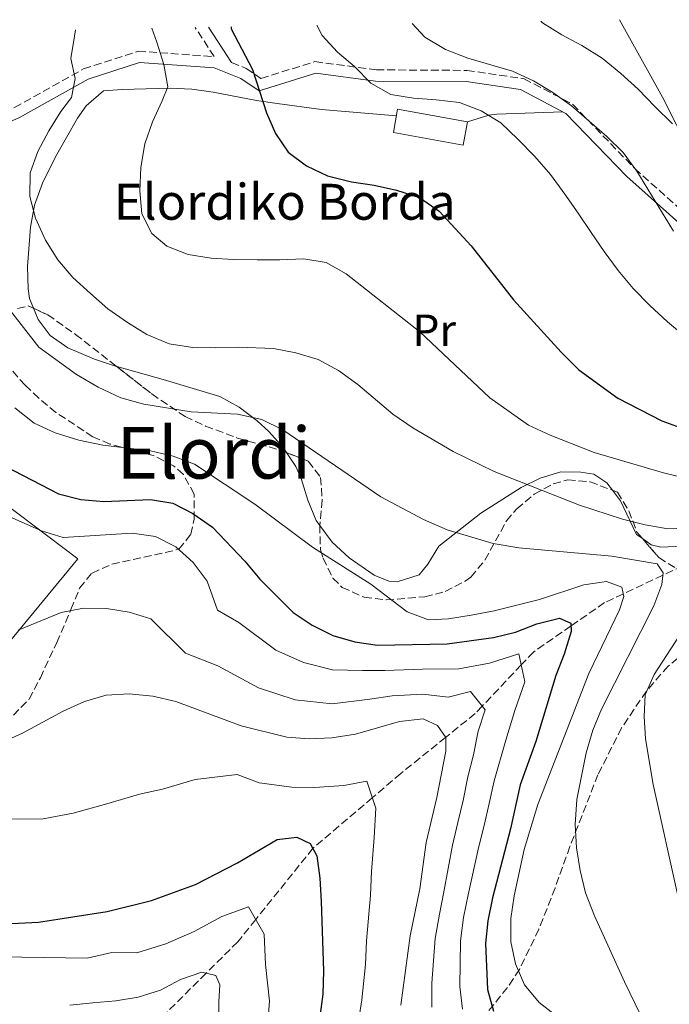
# Model space of a CAD drawing. Units: metres. Extents: x 623541 to 626969, y 4782763 to 4785138.
# Drawn here: x 623641 to 623786, y 4784862 to 4785081 of the extents above; entities that cross this region are included whole.
import ezdxf
from ezdxf.enums import TextEntityAlignment as Align

# ---------------------------------------------------------------- set-up
doc = ezdxf.new("R2010")
doc.units = ezdxf.units.M
doc.header["$MEASUREMENT"] = 0
doc.linetypes.add('DGN Style 3', pattern=[2.435890702152634, 1.739921930109024, -0.6959687720436097])
for name, color, linetype, lineweight in [('Barranco lineal', 142, 'DGN Style 3', 13), ('Camino', 7, 'DGN Style 3', 0), ('Curva de nivel directora', 30, 'Continuous', 30), ('Curva de nivel intermedia', 30, 'Continuous', 0), ('Edificio', 1, 'Continuous', 13), ('Etiqueta de uso rústico', 92, 'Continuous', 0), ('Línea  de muro-pared o tapia', 1, 'Continuous', 13), ('Línea de cambio de uso (parcela vista)', 92, 'Continuous', 0), ('Margen derecho', 7, 'Continuous', 0), ('Texto de Borda', 7, 'Continuous', 0), ('Texto de Área (paraje) menor', 7, 'Continuous', 0), ('Zona arbolada', 92, 'DGN Style 3', 0)]:
    doc.layers.add(name, color=color, linetype=linetype, lineweight=lineweight)
doc.styles.add('Style-Arial', font='arial.ttf')

msp = doc.modelspace()

# ---------------------------------------------------------------- linework, layer by layer
at = {"layer": 'Barranco lineal', "color": 142, "linetype": 'DGN Style 3', "lineweight": 13}
msp.add_polyline3d([(623791.4800000006, 4784960.390000001, 389.9700000000012), (623784.8499999996, 4784957.279999999, 385), (623776.04, 4784953.140000001, 380), (623771.8700000001, 4784951.189999999, 378.2899999999936), (623764.3700000001, 4784945.99, 375), (623756.0499999998, 4784940.220000001, 371.4400000000023), (623753.2699999996, 4784937.279999999, 370), (623744.5999999996, 4784928.119999999, 365), (623743.0199999996, 4784926.449999999, 363.9600000000065), (623736.4299999997, 4784921.15, 360), (623726.4100000003, 4784913.09, 356.8999999999942), (623720.0999999996, 4784907.710000001, 355), (623706.8499999996, 4784896.42, 350), (623694.0899999999, 4784880.539999999, 345), (623690.1100000005, 4784875.59, 343.1000000000058), (623683.04, 4784868.560000001, 340), (623670.4500000002, 4784856.029999999, 335.4799999999959), (623668.4800000006, 4784853.92, 335), (623656.7699999996, 4784841.390000001, 332.5200000000041), (623641.2300000006, 4784832.470000001, 330.1000000000058), (623630.6100000005, 4784828.640000001, 328.4799999999959)], dxfattribs=at)
at = {"layer": 'Camino', "color": 7, "linetype": 'DGN Style 3', "lineweight": 0}
for points in [[(623616.2199999974, 4785052.83, 380.0000000000001), (623624.5900000003, 4785054.570000002, 381.6699999999984), (623640.3199999994, 4785061.529999999, 385.7100000000065), (623655.7199999975, 4785070.140000002, 389.7500000000001), (623667.8900000004, 4785074.110000002, 393.7899999999935), (623684.8500000008, 4785072.900000001, 397.8300000000018), (623680.6199999996, 4785079.380000002, 397.8300000000018)], [(623688.6999999998, 4785071.560000001, 397.8300000000018), (623691.9899999978, 4785070.270000001, 399.4499999999972), (623695.269999999, 4785068.020000001, 400.2599999999949), (623707.300000001, 4785071.779999999, 402.679999999993), (623720.9800000002, 4785069.949999999, 404.300000000003), (623741.1599999995, 4785069.830000001, 406.7200000000012), (623753.909999999, 4785067.960000002, 407.5299999999988), (623764.7299999995, 4785062.28, 409.1399999999995), (623778.5599999985, 4785047.95, 409.1399999999995), (623792.7299999996, 4785035.34, 409.949999999997), (623808.9899999984, 4785021.220000003, 410.7599999999949), (623821.8599999985, 4785012.33, 410.7599999999949), (623832.4499999988, 4785009.53, 410.7599999999949), (623851.489999998, 4785008.360000002, 410.7599999999949), (623863.8500000008, 4785007.300000002, 413.4400000000024), (623876.7199999989, 4785004.540000001, 415.8699999999955), (623888.7999999999, 4784997.980000001, 416.6699999999982), (623902.3699999996, 4784989.750000001, 419.9100000000035), (623916.4899999971, 4784984.320000002, 423.1499999999942), (623932.6200000006, 4784983.730000001, 424.8200000000071)]]:
    msp.add_polyline3d(points, dxfattribs=at)
at = {"layer": 'Curva de nivel directora', "color": 30, "linetype": 'Continuous', "lineweight": 30, "flags": 128}
for points, elevation in [([(623688.5900000003, 4785079.529999999), (623688.6500000006, 4785079.060000001), (623693.3400000001, 4785070.040000001), (623696.4800000006, 4785060.380000004), (623698.480000001, 4785055.730000001), (623701.3299999986, 4785051.62), (623705.3799999988, 4785048.580000001), (623710.1100000006, 4785046.33), (623715.4399999992, 4785044.950000001), (623720.4799999996, 4785044.270000001), (623725.4500000007, 4785043.150000001), (623730.5999999982, 4785041.52), (623734.9999999994, 4785038.480000002), (623742.0999999982, 4785030.720000002), (623751.5300000008, 4785018.67), (623762.1700000003, 4785006.99), (623766.1499999989, 4785003.080000001), (623774.7799999989, 4784996.74), (623784.6000000002, 4784991.720000003), (623789.4999999999, 4784989.910000003)], 400), ([(623636.1799999997, 4784982.650000002), (623650.1299999995, 4784975.420000001), (623655.0899999995, 4784974.2), (623660.2300000003, 4784973.750000001), (623670.6399999995, 4784974.16), (623675.6500000008, 4784973.36), (623680.0999999989, 4784971.04), (623684.4299999984, 4784967.970000001), (623691.6599999992, 4784960.45), (623695.0399999988, 4784956.439999999), (623702.4699999986, 4784949.000000001), (623706.6500000006, 4784946.12), (623711.3099999987, 4784943.82), (623716.2100000004, 4784942.430000001), (623721.2399999995, 4784941.730000001), (623736.7999999986, 4784942.020000001), (623747.0599999982, 4784943.42), (623752.0299999992, 4784944.600000001), (623756.779999999, 4784946.470000001), (623761.8199999993, 4784947.720000001), (623764.3499999995, 4784946.609999999), (623764.4000000008, 4784944.740000002), (623762.8699999999, 4784939.689999999), (623760.99, 4784934.91), (623756.5300000008, 4784920.25), (623753.0399999995, 4784910.560000001), (623750.8800000004, 4784900.760000002), (623746.8599999992, 4784885.360000002), (623745.8199999998, 4784880.250000002), (623745.3300000003, 4784875.16), (623745.7599999995, 4784864.949999999), (623747.0699999994, 4784860.119999999)], 375), ([(623635.2199999986, 4784879.410000001), (623645.6999999994, 4784879.980000001), (623660.9999999992, 4784882.350000001), (623670.8799999988, 4784884.78), (623680.6500000008, 4784888.32), (623690.0399999986, 4784893.170000001), (623698.8699999999, 4784898.350000001), (623703.2399999996, 4784898.890000001), (623706.2599999994, 4784897.520000001), (623707.7300000001, 4784894.770000001), (623708.4199999986, 4784889.789999999), (623708.7099999991, 4784884.580000001), (623709.2099999998, 4784869.090000001), (623709.0699999991, 4784863.87), (623706.2500000005, 4784842.66)], 350)]:
    msp.add_lwpolyline(points, dxfattribs=dict(at, elevation=elevation))
at = {"layer": 'Curva de nivel intermedia', "color": 30, "linetype": 'Continuous', "lineweight": 0, "flags": 128}
for points, elevation in [([(623653.9400000006, 4785078.890000001), (623653.6800000012, 4785077.439999999), (623652.8699999999, 4785072.49), (623653.8600000001, 4785068), (623653.0399999997, 4785063.749999999), (623650.6799999994, 4785060.65), (623647.9800000016, 4785056.359999999), (623645.5000000005, 4785051.730000001), (623643.7900000005, 4785046.980000001), (623643.7600000014, 4785041.699999998), (623645.0300000011, 4785036.859999999), (623647.2100000004, 4785031.980000001), (623649.9999999999, 4785027.59), (623653.3400000016, 4785023.63), (623657.2300000007, 4785020.09), (623661.110000001, 4785016.699999998), (623665.55, 4785013.59), (623669.8400000016, 4785010.970000001), (623674.8100000004, 4785008.84), (623680.100000001, 4785008.039999999), (623685.1000000011, 4785007.999999999), (623690.230000001, 4785008.100000001), (623698.0300000017, 4785007.829999999), (623703.0600000009, 4785006.859999998), (623708.0400000009, 4785005.399999999), (623712.5600000003, 4785002.949999999), (623716.8800000009, 4784999.8), (623724.6500000005, 4784993.199999999), (623729.1100000018, 4784990.130000001), (623738.0900000005, 4784984.890000001), (623747.2500000005, 4784980.41), (623766.2300000016, 4784972.939999999), (623775.8400000005, 4784969.8), (623780.8800000009, 4784968.55), (623785.9200000013, 4784967.649999999), (623795.9900000007, 4784968)], 390.0000000000002), ([(623670.9600000014, 4785079.209999999), (623672.030000002, 4785076.109999999), (623673.5900000001, 4785071.140000001), (623674.5199999998, 4785066.16), (623673.2600000014, 4785063.009999999), (623671.0599999998, 4785058.390000001), (623669.35, 4785053.42), (623668.4800000003, 4785048.199999998), (623668.2400000012, 4785042.99), (623668.6799999992, 4785037.859999998), (623670.9200000011, 4785033.46), (623674.3099999997, 4785030.679999999), (623679.0000000015, 4785028.759999999), (623684.1500000012, 4785027.960000001), (623689.1600000003, 4785027.640000001), (623694.4300000009, 4785027.599999999), (623699.5000000002, 4785027.630000001), (623704.8500000013, 4785027.850000001), (623709.8100000012, 4785027.009999999), (623714.2600000014, 4785024.49), (623730.680000001, 4785011.529999998), (623746.3099999994, 4784996.87), (623754.9000000014, 4784990.720000001), (623759.6900000013, 4784988.480000001), (623769.5300000006, 4784984.659999999), (623784.9500000011, 4784980.079999999), (623790.2000000017, 4784978.83)], 395.0000000000002), ([(623707.7500000002, 4785079.88), (623708.9000000014, 4785077.609999999), (623712.3000000011, 4785073.92), (623716.120000001, 4785070.67), (623719.7300000008, 4785066.989999999), (623724.2200000013, 4785064.439999999), (623729.2400000015, 4785063.63), (623734.3100000009, 4785063.25), (623739.53, 4785062.649999999), (623744.3600000005, 4785060.800000001), (623748.7100000001, 4785058.109999999), (623752.5299999998, 4785054.509999999), (623756.2900000017, 4785050.619999999), (623759.7699999996, 4785046.59), (623762.9800000016, 4785042.210000001), (623765.9800000011, 4785037.970000001), (623768.8400000001, 4785033.720000002), (623771.7700000004, 4785029.470000001), (623774.9100000008, 4785025.23), (623778.2500000001, 4785021.2), (623781.9300000014, 4785017.38), (623785.8899999999, 4785013.779999999), (623789.9800000003, 4785010.390000001)], 405.0000000000002), ([(623728.9800000022, 4785080.279999998), (623731.7600000006, 4785077.229999999), (623736.4000000008, 4785074.470000001), (623741.3700000019, 4785072.550000001), (623751.3499999996, 4785069.689999999), (623755.980000001, 4785067.49), (623760.3300000007, 4785064.869999998), (623764.4900000005, 4785061.9), (623772.3200000002, 4785055.109999999), (623776.0000000015, 4785051.5), (623779.0700000004, 4785047.329999999), (623787.1799999997, 4785034.019999999)], 410), ([(623757.6600000019, 4785080.800000001), (623758.0400000019, 4785080.460000001), (623762.3300000011, 4785077.759999999), (623766.8200000017, 4785075.350000001), (623771.320000001, 4785072.52), (623775.4800000007, 4785069.130000001), (623779.3699999999, 4785065.67), (623783.0500000013, 4785061.779999999), (623787.020000001, 4785057.899999999)], 415.0000000000002), ([(623639.4299999997, 4785016.26), (623645.7799999998, 4785008.16), (623654.1500000006, 4785002), (623658.9600000007, 4784999.21), (623664.0300000003, 4784996.850000001), (623669.1500000008, 4784995.390000001), (623679.690000002, 4784993.73), (623690.0000000007, 4784993.189999999), (623695.4500000001, 4784992.02), (623700.1100000005, 4784989.710000001), (623722.0000000017, 4784974.739999999), (623731.4600000011, 4784969.720000002), (623736.7400000006, 4784967.37), (623747.0400000003, 4784964.380000002), (623752.7700000014, 4784963.430000001), (623773.4800000002, 4784961.5), (623783.5400000007, 4784959.830000001), (623784.910000001, 4784957.850000001), (623784.6400000005, 4784955.199999999), (623782.820000001, 4784950.430000001), (623771.1500000012, 4784927.439999999), (623769.2699999991, 4784922.730000001), (623767.7400000002, 4784917.680000001), (623765.6600000015, 4784907.259999999), (623765.2600000014, 4784901.749999999), (623765.6200000013, 4784896.480000001), (623766.3800000013, 4784891.499999999), (623767.6300000007, 4784886.519999999), (623769.5799999998, 4784881.36), (623776.3200000012, 4784866.670000001), (623783.4700000016, 4784851.779999999)], 385), ([(623640.3700000007, 4784994.61), (623644.6800000002, 4784991.15), (623649.3700000017, 4784989.02), (623654.6800000004, 4784987.390000001), (623660.0500000014, 4784986.25), (623670.6200000016, 4784984.999999999), (623675.7100000011, 4784983.850000001), (623680.4699999999, 4784982.06), (623693.9000000011, 4784973.159999999), (623706.730000001, 4784963.55), (623719.7300000008, 4784955.269999999), (623727.8400000001, 4784949.109999998), (623732.5899999999, 4784947.329999999), (623737.0300000011, 4784947.550000001), (623742.1500000019, 4784948.42), (623747.2700000005, 4784949.32), (623757.3500000011, 4784951.9), (623767.2100000005, 4784955.159999999), (623772.2599999999, 4784955.859999998), (623775.6999999997, 4784954.63), (623776.1800000003, 4784952.56), (623775.1500000021, 4784949.539999997), (623768.3100000003, 4784935.38), (623756.9500000011, 4784906.140000001), (623753.9600000004, 4784896.11), (623751.6700000016, 4784885.83), (623750.980000001, 4784880.800000002), (623750.9899999998, 4784875.59), (623752.0300000014, 4784870.679999998), (623754.0300000019, 4784866.009999999), (623757.2700000008, 4784862.06), (623761.3200000008, 4784858.91)], 380.0000000000002), ([(623636.6600000004, 4784971.429999999), (623646.3099999996, 4784967.180000001), (623651.2100000014, 4784965.720000001), (623666.5500000014, 4784966.63), (623671.7900000006, 4784965.939999999), (623676.3000000013, 4784963.630000001), (623680.1500000004, 4784960.119999999), (623683.2599999993, 4784955.970000001), (623685.6100000008, 4784949.52), (623690.3600000006, 4784946.759999999), (623698.5999999995, 4784940.57), (623704.7700000008, 4784937.82), (623711.2400000016, 4784936.220000001), (623717.86, 4784936.029999998), (623722.8800000001, 4784936.050000001), (623731.3, 4784936.369999998), (623739.3700000013, 4784936.41), (623746.2100000011, 4784937.67), (623752.74, 4784939.759999999), (623754.07, 4784933.489999999), (623751.8500000003, 4784927.109999999), (623749.8400000009, 4784920.529999999), (623747.2100000002, 4784911.439999999), (623746.1399999994, 4784906.369999999), (623745.0300000008, 4784901.470000001), (623743.7800000014, 4784896.51), (623741.4600000012, 4784886.019999999), (623740.4300000009, 4784880.980000001), (623739.7300000011, 4784875.75), (623739.5700000003, 4784865.640000001), (623740.2000000007, 4784860.56)], 370.0000000000002), ([(623794.1900000013, 4784952.510000001), (623782.9200000016, 4784935.159999998), (623780.8899999999, 4784930.59), (623780.6799999997, 4784925.78), (623780.9600000014, 4784920.789999999), (623782.7000000003, 4784910.609999999), (623788.2600000014, 4784885.529999998)], 390.0000000000002), ([(623641.1300000007, 4784945.069999999), (623650.7500000009, 4784948.95), (623655.730000001, 4784949.92), (623660.8099999992, 4784949.859999999), (623665.9099999999, 4784949.089999998), (623670.6799999997, 4784947.56), (623678.4600000004, 4784939.910000001), (623685.6800000002, 4784937.079999999), (623694.7300000003, 4784932.15), (623702.890000001, 4784929.52), (623711.17, 4784928.619999998), (623719.5099999995, 4784929.640000001), (623724.5099999997, 4784930.38), (623731.3600000005, 4784930.809999999), (623736.9800000021, 4784930.109999999), (623741.9800000021, 4784931.369999998), (623745.27, 4784927.289999999), (623743.6699999997, 4784922.51), (623742.6000000011, 4784917.25), (623741.3700000019, 4784912.310000001), (623740.3100000002, 4784907.060000001), (623739.1800000013, 4784902.179999999), (623737.9499999997, 4784897.09), (623736.060000001, 4784886.680000001), (623735.0400000019, 4784881.720000001), (623734.1200000009, 4784876.34), (623733.380000001, 4784866.330000001), (623733.3200000008, 4784861)], 365.0000000000002), ([(623632.8899999995, 4784917.939999999), (623642.0899999996, 4784922.09), (623651.2000000002, 4784927), (623655.940000001, 4784929.15), (623660.7700000012, 4784930.529999999), (623665.900000001, 4784930.880000001), (623671.1300000013, 4784930.330000001), (623676.3100000002, 4784929.159999999), (623690.8600000013, 4784923.720000002), (623701.0100000012, 4784921.220000001), (623706.0899999995, 4784920.810000001), (623711.0899999996, 4784921.01), (623716.3600000001, 4784921.849999998), (623726.1500000004, 4784924.699999998), (623731.4200000009, 4784925.259999999), (623734.5900000003, 4784923.819999999), (623736.4700000001, 4784921.090000001), (623736.4800000013, 4784918.100000001), (623734.4800000008, 4784907.76), (623732.1100000015, 4784897.679999999), (623730.6600000008, 4784887.349999998), (623728.5199999996, 4784876.930000001), (623726.4400000009, 4784861.429999999)], 360), ([(623633.4900000008, 4784902.919999998), (623646.740000001, 4784902.960000001), (623653.3900000006, 4784904.26), (623660.9000000008, 4784906.350000001), (623668.1699999997, 4784908.509999999), (623673.2800000015, 4784909.600000001), (623680.5900000005, 4784911.75), (623689.9300000013, 4784912.880000001), (623694.86, 4784911.039999999), (623702.1199999999, 4784910.06), (623707.1600000003, 4784909.949999998), (623713.7100000015, 4784910.38), (623718.8400000012, 4784911.390000001), (623720.900000002, 4784905.350000001), (623720.530000001, 4784898.83), (623719.9200000009, 4784891.26), (623719.6799999995, 4784885.96), (623718.7699999998, 4784875.759999999), (623718.5300000005, 4784870.529999998), (623717.7599999994, 4784862.649999999), (623716.1600000013, 4784852.59)], 355.0000000000002), ([(623612.7700000008, 4784872.569999999), (623656.5199999999, 4784871.92), (623662.0200000008, 4784873.189999999), (623667.5700000006, 4784873.119999999), (623674.0500000004, 4784875.079999999), (623680.4000000006, 4784877.830000001), (623686.5700000019, 4784881.220000001), (623692.4900000007, 4784883.350000001), (623695.9500000007, 4784877.279999998), (623696.2500000002, 4784870.48), (623697.2000000002, 4784862.320000002), (623696.6700000004, 4784855.539999999)], 345.0000000000002), ([(623652.6500000008, 4784861.440000001), (623657.7800000005, 4784861.930000001), (623662.9100000003, 4784862.42), (623667.8900000004, 4784863.250000001), (623672.8600000013, 4784864.779999999), (623677.3099999994, 4784867.199999998), (623682.0600000013, 4784868.789999999), (623685.2100000007, 4784868.039999999), (623686.1000000003, 4784865.98), (623685.8600000012, 4784862.220000001), (623685.9300000004, 4784857.140000001)], 340.0000000000002)]:
    msp.add_lwpolyline(points, dxfattribs=dict(at, elevation=elevation))
at = {"layer": 'Edificio', "color": 1, "linetype": 'Continuous', "lineweight": 13, "extrusion": (0.05033310783473412, -0.009019227419295082, 0.9986917601504762), "elevation": -11356.07528646337, "flags": 128}
msp.add_lwpolyline([(4820054.118102657, 229752.8852291453), (4820048.845437295, 229752.8852291453), (4820048.855280513, 229768.7257121903), (4820054.127945874, 229768.7257121908), (4820054.118102657, 229752.8852291453)], close=True, dxfattribs=at)
at = {"layer": 'Edificio', "color": 51, "linetype": 'Continuous', "lineweight": 13, "extrusion": (0.05033310783473412, -0.009019227419295082, 0.9986917601504762), "elevation": -11356.07528646337, "flags": 128}
msp.add_lwpolyline([(4820054.127945874, 229768.7257121908), (4820048.855280513, 229768.7257121903), (4820048.845437295, 229752.8852291453), (4820054.118102657, 229752.8852291453), (4820054.127945874, 229768.7257121908)], dxfattribs=at)
at = {"layer": 'Línea  de muro-pared o tapia', "color": 1, "linetype": 'Continuous', "lineweight": 13}
msp.add_polyline3d([(623637.7000000002, 4784973.550000001, 371.3699999999953), (623654.4500000002, 4784960.930000001, 370.9600000000065), (623630.3899999997, 4784931.83, 364.8999999999942), (623611.5, 4784945.560000001, 365.3000000000029), (623631.0999999996, 4784971.560000001, 370.9600000000065)], dxfattribs=at)
at = {"layer": 'Línea de cambio de uso (parcela vista)', "color": 92, "linetype": 'Continuous', "lineweight": 0}
for points in [[(623798.8799999999, 4785030, 410.2599999999948), (623791.0199999996, 4785051.560000001, 413.2200000000012), (623784.7699999996, 4785063.859999999, 414.3000000000029), (623775.1900000004, 4785081.130000001, 416.6999999999971)], [(623644.5515000002, 4785016.7849, 386.6113000000041), (623643.6699999999, 4785018.970000001, 386.5), (623643.3499999996, 4785021.16, 386.7400000000052), (623643.2400000002, 4785026.08, 387.6499999999942), (623643.8799999999, 4785034.890000001, 389.1499999999942), (623644.7800000003, 4785039.77, 389.929999999993), (623646.5999999996, 4785044.689999999, 390.7100000000065), (623649.4900000002, 4785050.529999999, 391.5899999999965), (623654.3899999997, 4785059.16, 392.1900000000023), (623656.3099999996, 4785061.92, 392.3999999999942), (623660.1500000004, 4785065.27, 393.0800000000018), (623664.3499999996, 4785065.539999999, 393.2100000000065), (623675.04, 4785065.84, 396.4499999999971), (623679.8399999999, 4785065.630000001, 397.75), (623684.6299999999, 4785064.980000001, 399.070000000007), (623694.2599999999, 4785063.15, 401.3600000000006), (623698.9000000004, 4785062.42, 402.1100000000006), (623708.7800000003, 4785061.109999999, 402.8300000000018), (623725.4500000002, 4785059.730000001, 402.9199999999983)], [(623741.2800000003, 4785058.380000001, 406.1600000000035), (623746.0599999996, 4785059.84, 406.7599999999948), (623747.8600000005, 4785060.09, 406.9600000000065), (623762.5199999996, 4785060.609999999, 408.5800000000018)], [(623663.1251999997, 4785003.801200001, 389.9266999999964), (623662.8399999999, 4785003.880000001, 389.9700000000012), (623658.1299999999, 4785005.439999999, 389.9700000000012), (623652.2000000002, 4785008, 389.1600000000035), (623648.2400000002, 4785010.74, 387.8300000000018), (623645.5700000003, 4785014.26, 386.7400000000052), (623644.5515000002, 4785016.7849, 386.6113000000041)], [(623700.9349999996, 4784984.653700001, 384.1263000000035), (623700.2599999999, 4784985.66, 384.3300000000018), (623697.0099999999, 4784989.33, 385.3000000000029), (623694.4100000003, 4784991.680000001, 385.929999999993), (623690.4199999999, 4784994.74, 386.7100000000065), (623686.0999999996, 4784997.100000001, 387.3899999999995), (623673.4400000004, 4785000.949999999, 388.3600000000006), (623663.1251999997, 4785003.801200001, 389.9266999999964)], [(623708.3721000003, 4784968.402100001, 381.7005000000063), (623707.5899999999, 4784969.470000001, 381.8800000000047), (623705.7199999997, 4784974.039999999, 382.4900000000052), (623704.2599999999, 4784978.82, 383.1000000000058), (623703.0099999999, 4784981.560000001, 383.5), (623700.9349999996, 4784984.653700001, 384.1263000000035)], [(623834.0199999996, 4784982.99, 402.9199999999983), (623824.6200000001, 4784979, 398.070000000007), (623820.2199999997, 4784976.99, 396.3600000000006), (623815.79, 4784974.939999999, 395.25), (623804.5099999999, 4784969.779999999, 393.2100000000065), (623790.8499999996, 4784964.289999999, 390.2799999999988), (623789.4000000004, 4784963.76, 389.9700000000012), (623784.4199999999, 4784963.529999999, 389.2599999999948), (623782.2599999999, 4784964.07, 389.1600000000035), (623780.2865000004, 4784965.443600001, 390.1316999999981)], [(623773.6118000001, 4784976.218900001, 392.1683000000049), (623772.3600000005, 4784977.869999999, 392.5800000000018), (623769.4299999997, 4784979.84, 393.2100000000065), (623766.5300000003, 4784980.27, 393.2100000000065), (623762.1200000001, 4784980.32, 392.3999999999942), (623757.5099999999, 4784978.960000001, 390.9100000000035), (623753.2800000003, 4784976.850000001, 389.3000000000029), (623744.2999999998, 4784971.109999999, 386.3300000000018), (623734.9100000003, 4784963.779999999, 383.5), (623732.4800000006, 4784959.779999999, 381.6999999999971), (623730.5, 4784957.369999999, 381.070000000007), (623725.5899999999, 4784955.800000001, 381.070000000007), (623723.75, 4784956, 381.070000000007), (623720.4900000002, 4784957.27, 381.070000000007), (623714.9500000002, 4784961.189999999, 381.070000000007), (623711.1200000001, 4784964.65, 381.070000000007), (623708.3721000003, 4784968.402100001, 381.7005000000063)], [(623780.2865000004, 4784965.443600001, 390.1316999999981), (623778.9699999997, 4784966.359999999, 390.7799999999988), (623775.3700000001, 4784973.9, 391.5899999999965), (623773.6118000001, 4784976.218900001, 392.1683000000049)]]:
    msp.add_polyline3d(points, dxfattribs=at)
at = {"layer": 'Margen derecho', "color": 7, "linetype": 'Continuous', "lineweight": 0, "elevation": 397.8300000000018, "flags": 128}
msp.add_lwpolyline([(623688.6999999998, 4785071.560000001), (623683.5599999989, 4785079.439999999)], dxfattribs=at)
at = {"layer": 'Margen derecho', "color": 7, "linetype": 'Continuous', "lineweight": 0}
msp.add_polyline3d([(623614.8000000003, 4785049.990000002, 379.6300000000047), (623625.3599999994, 4785052.180000001, 381.6699999999984), (623641.4400000013, 4785059.290000002, 385.7100000000065), (623656.73, 4785067.840000002, 389.7500000000001), (623668.1999999988, 4785071.580000001, 393.7899999999935), (623684.8599999998, 4785070.390000002, 399.4499999999972), (623690.8099999976, 4785068.050000002, 399.4499999999972), (623694.86, 4785065.270000001, 400.2599999999949), (623707.52, 4785069.230000001, 402.679999999993), (623720.7999999992, 4785067.45, 404.300000000003), (623740.9699999974, 4785067.330000003, 406.7200000000012), (623753.12, 4785065.550000003, 407.5299999999988), (623763.2099999995, 4785060.250000001, 409.1399999999995), (623776.8299999986, 4785046.150000001, 409.1399999999995), (623791.0799999977, 4785033.460000002, 409.949999999997)], dxfattribs=at)
at = {"layer": 'Zona arbolada', "color": 92, "linetype": 'DGN Style 3', "lineweight": 0}
for points in [[(623641, 4785016.730000001, 390.5), (623643.4000000004, 4785017.310000001, 390.7799999999988), (623647.7199999997, 4785015.34, 391.1499999999942), (623653.9299999997, 4785010.980000001, 391.5899999999965), (623670.9400000004, 4784997.699999999, 392.3999999999942), (623678.3799999999, 4784992.640000001, 392.3999999999942), (623682.9199999999, 4784990.550000001, 392.1199999999953), (623690.0499999998, 4784987.869999999, 391.5899999999965), (623699.6399999997, 4784985.17, 391.6199999999953), (623705.8099999996, 4784982.710000001, 391.5899999999965), (623708.5700000003, 4784979.109999999, 391.3000000000029), (623708.9000000004, 4784974.050000001, 390.8699999999953), (623708.3700000001, 4784968.380000001, 390.4100000000035), (623708.5300000003, 4784962.939999999, 390.0500000000029), (623709.1299999999, 4784961.07, 389.9700000000012), (623711.29, 4784956.640000001, 389.9900000000052), (623713.3799999999, 4784954.57, 389.9700000000012), (623718.2699999996, 4784952.359999999, 389.6600000000035), (623723.1600000003, 4784951.77, 389.2899999999936), (623731.7800000003, 4784952.470000001, 389.1600000000035), (623736.3200000003, 4784953.680000001, 389.1600000000035), (623740.7800000003, 4784955.960000001, 389.1600000000035), (623742.0099999999, 4784956.890000001, 389.1600000000035), (623745.1900000004, 4784960.66, 389.429999999993), (623749.9900000002, 4784969.41, 390.9700000000012), (623752.2800000003, 4784972.119999999, 391.5899999999965), (623756.1799999997, 4784975.34, 392.929999999993), (623760.4299999997, 4784977.680000001, 394.4100000000035), (623763.6399999997, 4784978.539999999, 394.8300000000018), (623768.6200000001, 4784978.100000001, 394.8300000000018), (623774.75, 4784975.789999999, 394.8300000000018), (623777.2599999999, 4784971.67, 394.8300000000018), (623779.0700000003, 4784966.850000001, 394.8300000000018), (623783.9400000004, 4784961.220000001, 394.9900000000052), (623788.0199999996, 4784958.689999999, 395.4400000000023)], [(623641, 4785016.730000001, 390.5), (623643.4000000004, 4785017.310000001, 390.7799999999988), (623644.5515000002, 4785016.7849, 390.8785999999964)], [(623644.5515000002, 4785016.7849, 390.8785999999964), (623647.7199999997, 4785015.34, 391.1499999999942), (623653.9299999997, 4785010.980000001, 391.5899999999965), (623663.1251999997, 4785003.801200001, 392.027900000001)], [(623636.6900000004, 4784922.57, 369.7400000000052), (623643.5599999996, 4784929.689999999, 371.3000000000029), (623646.0899999999, 4784934.430000001, 372.0099999999948), (623649.7300000006, 4784942.279999999, 372.9799999999959), (623652.9199999999, 4784949.67, 372.9799999999959), (623654.8399999999, 4784954.42, 373.5599999999977), (623657.6100000005, 4784957.779999999, 374.6000000000058), (623662.0300000003, 4784959.720000001, 376.1300000000047), (623676.9900000002, 4784963.07, 381.070000000007), (623679.6399999997, 4784966.41, 383.6600000000035), (623680.3700000001, 4784969.779999999, 385.1199999999953), (623680.3799999999, 4784975.380000001, 385.1199999999953), (623677.9699999997, 4784979.730000001, 385.6499999999942), (623675.79, 4784981.710000001, 385.929999999993), (623671.2300000006, 4784983.980000001, 386.3500000000058), (623661.5999999996, 4784986.539999999, 387.1900000000023), (623657.79, 4784988.17, 387.5399999999936), (623649.5700000003, 4784993.59, 388.3899999999995), (623645.7300000006, 4784996.77, 388.820000000007), (623642.7000000002, 4784999.630000001, 389.1600000000035), (623638.8600000005, 4785003.960000001, 389.4799999999959)], [(623636.6900000004, 4784922.57, 369.7400000000052), (623643.5599999996, 4784929.689999999, 371.3000000000029), (623646.0899999999, 4784934.430000001, 372.0099999999948), (623649.7300000006, 4784942.279999999, 372.9799999999959), (623652.9199999999, 4784949.67, 372.9799999999959), (623654.8399999999, 4784954.42, 373.5599999999977), (623657.6100000005, 4784957.779999999, 374.6000000000058), (623662.0300000003, 4784959.720000001, 376.1300000000047), (623676.9900000002, 4784963.07, 381.070000000007), (623679.6399999997, 4784966.41, 383.6600000000035), (623680.3700000001, 4784969.779999999, 385.1199999999953), (623680.3799999999, 4784975.380000001, 385.1199999999953), (623677.9699999997, 4784979.730000001, 385.6499999999942), (623675.79, 4784981.710000001, 385.929999999993), (623671.2300000006, 4784983.980000001, 386.3500000000058), (623661.5999999996, 4784986.539999999, 387.1900000000023), (623657.79, 4784988.17, 387.5399999999936), (623649.5700000003, 4784993.59, 388.3899999999995), (623645.7300000006, 4784996.77, 388.820000000007), (623642.7000000002, 4784999.630000001, 389.1600000000035), (623638.8600000005, 4785003.960000001, 389.4799999999959)], [(623663.1251999997, 4785003.801200001, 392.027900000001), (623670.9400000004, 4784997.699999999, 392.3999999999942), (623678.3799999999, 4784992.640000001, 392.3999999999942), (623682.9199999999, 4784990.550000001, 392.1199999999953), (623690.0499999998, 4784987.869999999, 391.5899999999965), (623699.6399999997, 4784985.17, 391.6199999999953), (623700.9349999996, 4784984.653700001, 391.6137000000017)], [(623700.9349999996, 4784984.653700001, 391.6137000000017), (623705.8099999996, 4784982.710000001, 391.5899999999965), (623708.5700000003, 4784979.109999999, 391.3000000000029), (623708.9000000004, 4784974.050000001, 390.8699999999953), (623708.3721000003, 4784968.402100001, 390.4118000000017)], [(623708.3721000003, 4784968.402100001, 390.4118000000017), (623708.3700000001, 4784968.380000001, 390.4100000000035), (623708.5300000003, 4784962.939999999, 390.0500000000029), (623709.1299999999, 4784961.07, 389.9700000000012), (623711.29, 4784956.640000001, 389.9900000000052), (623713.3799999999, 4784954.57, 389.9700000000012), (623718.2699999996, 4784952.359999999, 389.6600000000035), (623723.1600000003, 4784951.77, 389.2899999999936), (623731.7800000003, 4784952.470000001, 389.1600000000035), (623736.3200000003, 4784953.680000001, 389.1600000000035), (623740.7800000003, 4784955.960000001, 389.1600000000035), (623742.0099999999, 4784956.890000001, 389.1600000000035), (623745.1900000004, 4784960.66, 389.429999999993), (623749.9900000002, 4784969.41, 390.9700000000012), (623752.2800000003, 4784972.119999999, 391.5899999999965), (623756.1799999997, 4784975.34, 392.929999999993), (623760.4299999997, 4784977.680000001, 394.4100000000035), (623763.6399999997, 4784978.539999999, 394.8300000000018), (623768.6200000001, 4784978.100000001, 394.8300000000018), (623773.6118000001, 4784976.218900001, 394.8300000000018)], [(623780.2865000004, 4784965.443600001, 394.8699999999953), (623783.9400000004, 4784961.220000001, 394.9900000000052), (623788.0199999996, 4784958.689999999, 395.4400000000023), (623789.3099999996, 4784959.050000001, 395.6399999999995), (623793.5099999999, 4784961.470000001, 396.5299999999988), (623806.1399999997, 4784968.92, 400.1000000000058), (623819.5499999998, 4784976.529999999, 402.1100000000006), (623824.1900000004, 4784978.630000001, 402.8999999999942), (623829.4699999997, 4784979.859999999, 403.7299999999959), (623834.4500000002, 4784977.789999999, 403.7299999999959), (623835.1610000003, 4784976.5626, 403.6132999999973)], [(623773.6118000001, 4784976.218900001, 394.8300000000018), (623774.75, 4784975.789999999, 394.8300000000018), (623777.2599999999, 4784971.67, 394.8300000000018), (623779.0700000003, 4784966.850000001, 394.8300000000018), (623780.2865000004, 4784965.443600001, 394.8699999999953)], [(623815.6667, 4784956.533700001, 401.3934000000008), (623814.1799999997, 4784955.67, 401.3000000000029), (623808.4900000002, 4784952.800000001, 401.3000000000029), (623800.1699999999, 4784947.460000001, 399.9400000000023), (623792.0199999996, 4784941.84, 398.4100000000035), (623786.0199999996, 4784937.039999999, 397.5299999999988), (623781.1799999997, 4784931.460000001, 396.5599999999977), (623775.6600000003, 4784923.279999999, 395), (623770.3799999999, 4784912.82, 393.4700000000012), (623764.1399999997, 4784896.83, 391.2799999999988)], [(623792.0199999996, 4784941.84, 398.4100000000035), (623786.0199999996, 4784937.039999999, 397.5299999999988), (623781.1799999997, 4784931.460000001, 396.5599999999977), (623775.6600000003, 4784923.279999999, 395), (623770.3799999999, 4784912.82, 393.4700000000012), (623764.1399999997, 4784896.83, 391.2799999999988), (623760.8200000003, 4784887.560000001, 389.7299999999959), (623757.2300000006, 4784878.359999999, 387.8500000000058), (623752.8600000005, 4784869.41, 385.4700000000012), (623750.2100000001, 4784865.390000001, 384.0299999999988), (623744.25, 4784858.029999999, 380.7899999999936)], [(623764.1399999997, 4784896.83, 391.2799999999988), (623760.8200000003, 4784887.560000001, 389.7299999999959), (623757.2300000006, 4784878.359999999, 387.8500000000058), (623752.8600000005, 4784869.41, 385.4700000000012), (623750.2100000001, 4784865.390000001, 384.0299999999988), (623744.25, 4784858.029999999, 380.7899999999936)]]:
    msp.add_polyline3d(points, dxfattribs=at)

# ---------------------------------------------------------------- texts
at = {"layer": 'Etiqueta de uso rústico', "color": 92, "linetype": 'Continuous', "lineweight": 0, "style": 'Style-Arial'}
msp.add_text('Pr', height=7.000000000000002, dxfattribs=at).set_placement((623733.8754566087, 4785011.900010003, 395.0800000000018), align=Align.MIDDLE_CENTER)
at = {"layer": 'Texto de Borda', "color": 7, "linetype": 'Continuous', "lineweight": 0, "style": 'Style-Arial'}
msp.add_text('Elordiko Borda', height=8, dxfattribs=at).set_placement((623662.4799999995, 4785036.540000001, 393.5800000000018))
at = {"layer": 'Texto de Área (paraje) menor', "color": 7, "linetype": 'Continuous', "lineweight": 0, "style": 'Style-Arial'}
msp.add_text('Elordi', height=11.5, dxfattribs=at).set_placement((623684.7715447051, 4784984.580010002, 379.9600000000065), align=Align.MIDDLE_CENTER)

doc.saveas('drawing.dxf')
